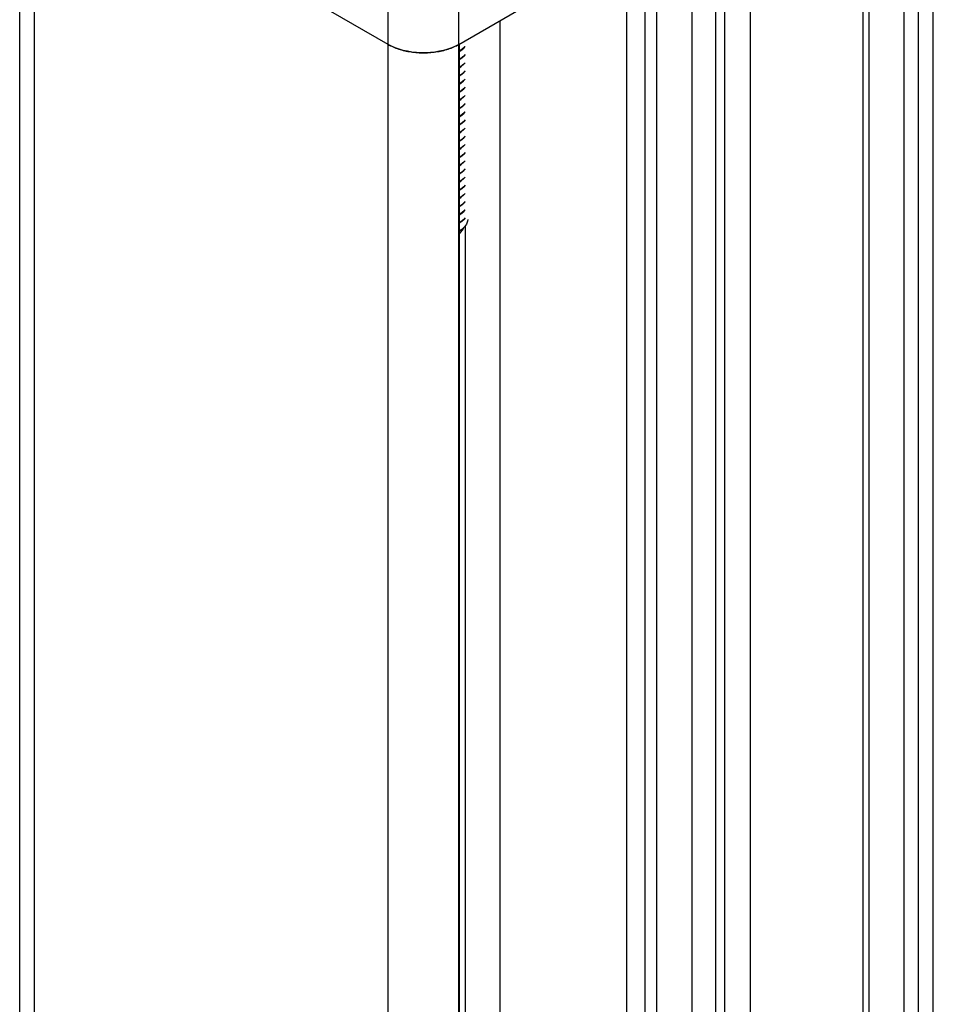
# Model space of a CAD drawing. Units: inches. Extents: x 0.5 to 33.6, y 0.5 to 21.6.
# Drawn here: x 31.8 to 32.3, y 11.1 to 11.7 of the extents above; entities that cross this region are included whole.
import ezdxf

# ---------------------------------------------------------------- set-up
doc = ezdxf.new("R2010")
doc.units = ezdxf.units.IN
doc.header["$LTSCALE"] = 1.87
doc.header["$MEASUREMENT"] = 0
doc.layers.get('0').update_dxf_attribs({"linetype": 'CONTINUOUS'})

msp = doc.modelspace()

# ---------------------------------------------------------------- linework, layer by layer
at = {"color": 7, "linetype": 'CONTINUOUS'}
for p, q in [((32.33563, 4.85571), (32.33563, 12.18976)), ((32.20728, 4.81231), (32.20728, 12.11439)), ((32.19336, 4.81231), (32.19336, 12.10481)), ((32.32698, 5.16752), (32.32698, 11.85384)), ((31.79636, 5.14341), (31.79636, 11.82973)), ((32.31816, 11.82865), (32.31816, 5.18252)), ((31.80501, 5.13136), (31.80501, 11.81768)), ((32.29405, 11.81474), (32.29405, 5.1686)), ((32.0138, 11.67704), (31.80501, 11.79759)), ((32.16552, 5.14823), (32.16552, 11.78634)), ((32.17248, 5.14422), (32.17248, 11.79035)), ((32.2125, 5.13919), (32.2125, 11.78533)), ((32.22781, 5.13035), (32.22781, 11.77649)), ((32.05556, 11.67704), (32.15473, 11.7343)), ((32.15473, 5.08816), (32.15473, 11.7343)), ((32.29759, 11.70723), (32.29759, 5.31071)), ((32.0138, 5.01081), (32.0138, 11.69713)), ((32.05556, 5.01081), (32.05556, 11.69713)), ((32.07979, 11.69103), (32.07979, 5.0449)), ((32.05568, 11.67711), (32.05568, 5.03098)), ((32.05674, 11.67355), (32.05568, 11.67298)), ((32.05568, 11.67289), (32.05674, 11.67347)), ((32.05674, 11.66872), (32.05568, 11.66815)), ((32.05568, 11.66807), (32.05674, 11.66864)), ((32.05674, 11.6639), (32.05568, 11.66333)), ((32.05568, 11.66325), (32.05674, 11.66382)), ((32.05674, 11.65908), (32.05568, 11.65851)), ((32.05568, 11.65843), (32.05674, 11.659)), ((32.05674, 11.65426), (32.05568, 11.65369)), ((32.05568, 11.65361), (32.05674, 11.65418)), ((32.05674, 11.64944), (32.05568, 11.64887)), ((32.05568, 11.64879), (32.05674, 11.64936)), ((32.05674, 11.64461), (32.05568, 11.64404)), ((32.05568, 11.64396), (32.05674, 11.64453)), ((32.05674, 11.63979), (32.05568, 11.63922)), ((32.05568, 11.63914), (32.05674, 11.63971)), ((32.05674, 11.63497), (32.05568, 11.6344)), ((32.05568, 11.63432), (32.05674, 11.63489)), ((32.05674, 11.63015), (32.05568, 11.62958)), ((32.05568, 11.6295), (32.05674, 11.63007)), ((32.05674, 11.62533), (32.05568, 11.62476)), ((32.05568, 11.62468), (32.05674, 11.62525)), ((32.05674, 11.62051), (32.05568, 11.61994)), ((32.05568, 11.61986), (32.05674, 11.62042)), ((32.05674, 11.61568), (32.05568, 11.61511)), ((32.05568, 11.61503), (32.05674, 11.6156)), ((32.05674, 11.61086), (32.05568, 11.61029)), ((32.05568, 11.61021), (32.05674, 11.61078)), ((32.05674, 11.60604), (32.05568, 11.60547)), ((32.05568, 11.60539), (32.05674, 11.60596)), ((32.05674, 11.60122), (32.05568, 11.60065)), ((32.05568, 11.60056), (32.05674, 11.60114)), ((32.05674, 11.5964), (32.05568, 11.59582)), ((32.05568, 11.59575), (32.05674, 11.59632)), ((32.05674, 11.59157), (32.05568, 11.591)), ((32.05568, 11.59092), (32.05674, 11.59149)), ((32.05674, 11.58675), (32.05568, 11.58618)), ((32.05568, 11.5861), (32.05674, 11.58667)), ((32.05674, 11.58193), (32.05568, 11.58136)), ((32.05568, 11.58127), (32.05674, 11.58185)), ((32.05674, 11.57711), (32.05568, 11.57652)), ((32.05568, 11.57646), (32.05674, 11.57703)), ((32.05674, 11.57229), (32.05568, 11.57172)), ((32.05568, 11.57164), (32.05674, 11.57221)), ((32.05856, 11.57374), (32.05674, 11.57229)), ((32.05922, 11.57456), (32.05856, 11.57374)), ((32.06016, 11.57097), (32.059, 11.5693)), ((32.05568, 11.56689), (32.05674, 11.56746)), ((32.05922, 11.56961), (32.05922, 5.17309))]:
    msp.add_line(p, q, dxfattribs=at)
for points in [[(32.05556, 11.67704), (32.05354, 11.67598), (32.05137, 11.67503), (32.04905, 11.6742), (32.0466, 11.6735), (32.04406, 11.67293), (32.04144, 11.6725), (32.03876, 11.67221), (32.03604, 11.67207), (32.03331, 11.67207), (32.0306, 11.67221), (32.02792, 11.6725), (32.02529, 11.67293), (32.02275, 11.6735), (32.02031, 11.6742), (32.01799, 11.67503), (32.01581, 11.67598), (32.0138, 11.67704)], [(32.0138, 11.67704), (32.01451, 11.67665), (32.01524, 11.67626)], [(32.01524, 11.67626), (32.01599, 11.6759), (32.01677, 11.67554), (32.01756, 11.6752), (32.01838, 11.67488), (32.01921, 11.67458), (32.02006, 11.67429), (32.02092, 11.67401), (32.0218, 11.67375), (32.0227, 11.67351), (32.02361, 11.67329), (32.02453, 11.67309), (32.02546, 11.6729), (32.0264, 11.67273), (32.02735, 11.67258), (32.02831, 11.67245), (32.02928, 11.67234), (32.03025, 11.67224), (32.03123, 11.67217), (32.03221, 11.67211), (32.0332, 11.67207), (32.03418, 11.67205), (32.03517, 11.67205), (32.03616, 11.67207), (32.03714, 11.67211), (32.03812, 11.67217), (32.0391, 11.67224), (32.04008, 11.67234), (32.04104, 11.67245), (32.042, 11.67258), (32.04295, 11.67273), (32.0439, 11.6729), (32.04483, 11.67309), (32.04575, 11.67329), (32.04666, 11.67351), (32.04755, 11.67375), (32.04843, 11.67401), (32.0493, 11.67429), (32.05015, 11.67458), (32.05098, 11.67488), (32.05179, 11.6752), (32.05259, 11.67554), (32.05336, 11.6759)], [(32.05336, 11.6759), (32.05412, 11.67626), (32.05485, 11.67665), (32.05556, 11.67704)], [(32.05922, 11.67582), (32.05857, 11.67501), (32.05674, 11.67355)], [(32.05674, 11.67347), (32.05847, 11.67483), (32.05922, 11.67572)], [(32.05922, 11.67098), (32.05847, 11.67009), (32.05674, 11.66872)], [(32.05674, 11.66864), (32.05858, 11.67011), (32.05922, 11.67092)], [(32.05922, 11.66618), (32.05858, 11.66537), (32.05674, 11.6639)], [(32.05674, 11.66382), (32.05856, 11.66528), (32.05922, 11.66609)], [(32.05922, 11.66135), (32.05856, 11.66053), (32.05674, 11.65908)], [(32.05674, 11.659), (32.05857, 11.66046), (32.05922, 11.66127)], [(32.05922, 11.65653), (32.05857, 11.65572), (32.05674, 11.65426)], [(32.05674, 11.65418), (32.05841, 11.65549), (32.05922, 11.65643)], [(32.05922, 11.65168), (32.05841, 11.65075), (32.05674, 11.64944)], [(32.05674, 11.64936), (32.05859, 11.65084), (32.05922, 11.65163)], [(32.05922, 11.64689), (32.05859, 11.64609), (32.05674, 11.64461)], [(32.05674, 11.64453), (32.05856, 11.64599), (32.05922, 11.64681)], [(32.05922, 11.64206), (32.05856, 11.64125), (32.05674, 11.63979)], [(32.05674, 11.63971), (32.05856, 11.64117), (32.05922, 11.64198)], [(32.05922, 11.63724), (32.05856, 11.63642), (32.05674, 11.63497)], [(32.05674, 11.63489), (32.05851, 11.6363), (32.05922, 11.63716)], [(32.05922, 11.63241), (32.05851, 11.63155), (32.05674, 11.63015)], [(32.05674, 11.63007), (32.05859, 11.63155), (32.05922, 11.63234)], [(32.05922, 11.6276), (32.05859, 11.62681), (32.05674, 11.62533)], [(32.05674, 11.62525), (32.05857, 11.62671), (32.05922, 11.62752)], [(32.05922, 11.62278), (32.05857, 11.62197), (32.05674, 11.62051)], [(32.05674, 11.62042), (32.05856, 11.62188), (32.05922, 11.62269)], [(32.05922, 11.61795), (32.05856, 11.61714), (32.05674, 11.61568)], [(32.05674, 11.6156), (32.05857, 11.61706), (32.05922, 11.61787)], [(32.05922, 11.61313), (32.05857, 11.61232), (32.05674, 11.61086)], [(32.05674, 11.61078), (32.05858, 11.61226), (32.05922, 11.61306)], [(32.05922, 11.60831), (32.05858, 11.60751), (32.05674, 11.60604)], [(32.05674, 11.60596), (32.05859, 11.60744), (32.05922, 11.60824)], [(32.05922, 11.60349), (32.05859, 11.6027), (32.05674, 11.60122)], [(32.05674, 11.60114), (32.05856, 11.60259), (32.05922, 11.60341)], [(32.05922, 11.59867), (32.05856, 11.59785), (32.05674, 11.5964)], [(32.05674, 11.59632), (32.05857, 11.59777), (32.05922, 11.59859)], [(32.05922, 11.59384), (32.05857, 11.59303), (32.05674, 11.59157)], [(32.05674, 11.59149), (32.05858, 11.59296), (32.05922, 11.59377)], [(32.05922, 11.58903), (32.05858, 11.58822), (32.05674, 11.58675)], [(32.05674, 11.58667), (32.05859, 11.58815), (32.05922, 11.58895)], [(32.05922, 11.58421), (32.05859, 11.58341), (32.05674, 11.58193)], [(32.05674, 11.58185), (32.05857, 11.58331), (32.05922, 11.58412)], [(32.05922, 11.57938), (32.05857, 11.57857), (32.05674, 11.57711)], [(32.05674, 11.57703), (32.05856, 11.57848), (32.05922, 11.5793)], [(32.05674, 11.57221), (32.05857, 11.57367), (32.05922, 11.57448)], [(32.06083, 11.57369), (32.06075, 11.57275), (32.06016, 11.57097)], [(32.059, 11.5693), (32.05734, 11.5678), (32.05568, 11.56679)], [(32.05568, 11.56535), (32.05654, 11.56595), (32.05776, 11.56731), (32.0585, 11.56879), (32.05851, 11.56886)], [(32.05674, 11.56746), (32.05858, 11.56893), (32.05922, 11.56974)]]:
    msp.add_lwpolyline(points, dxfattribs=at)

doc.saveas('drawing.dxf')
